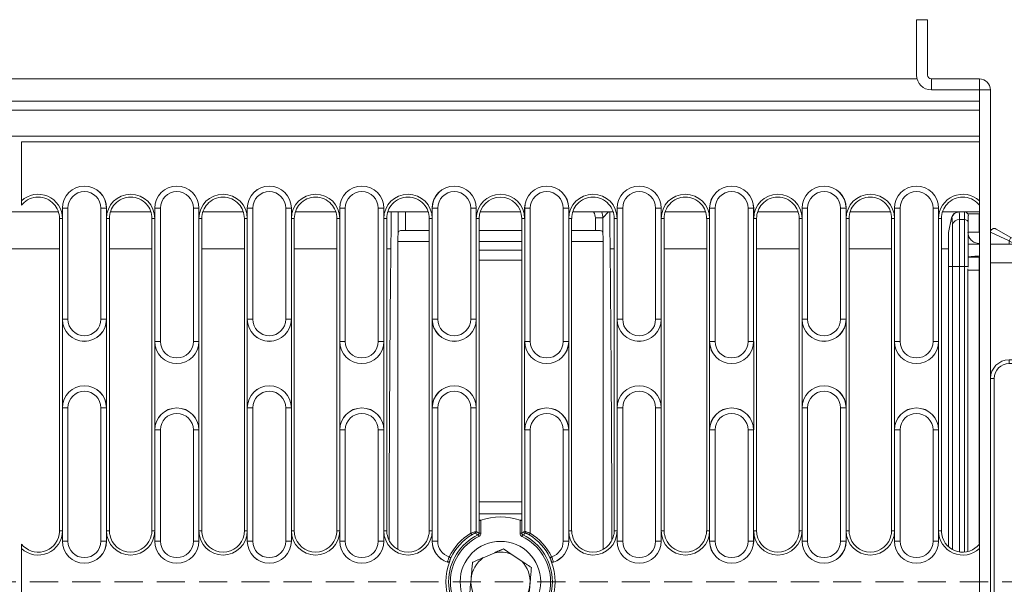
# Model space of a CAD drawing. Units: millimetres. Extents: x 9 to 583, y 5 to 409.
# Drawn here: x 236 to 280, y 184 to 209 of the extents above; entities that cross this region are included whole.
import ezdxf

# ---------------------------------------------------------------- set-up
doc = ezdxf.new("R2010")
doc.units = ezdxf.units.MM
doc.linetypes.add('HIDDEN', pattern=[1.905, 1.27, -0.635])

# ---------------------------------------------------------------- blocks, each defined once
blk = doc.blocks.new('ścianka prawo góra')
at = {"color": 7, "linetype": 'Continuous', "lineweight": 15}
for p, q in [((276.68, 209.476), (276.18, 209.476)), ((276.18, 209.476), (276.18, 206.976)), ((276.68, 209.476), (276.68, 206.976)), ((276.847, 206.809), (276.847, 206.309)), ((279.013, 206.809), (276.847, 206.809)), ((279.013, 206.309), (279.013, 206.809)), ((279.013, 206.309), (276.847, 206.309)), ((279.013, 161.976), (279.013, 206.309)), ((279.013, 206.309), (279.513, 206.309)), ((279.513, 161.976), (279.513, 206.309)), ((280.347, 199.511), (279.513, 199.896)), ((279.763, 200.04), (280.43, 199.655)), ((279.513, 199.351), (282.199, 199.351)), ((280.347, 199.511), (280.43, 199.655)), ((280.623, 199.351), (280.347, 199.511)), ((280.347, 199.511), (280.347, 199.351)), ((280.43, 199.655), (280.957, 199.351)), ((282.199, 199.351), (284.41, 199.351)), ((284.311, 199.351), (284.41, 199.351)), ((283.589, 198.934), (282.54, 198.934)), ((281.745, 198.518), (279.513, 198.518)), ((282.301, 198.518), (281.745, 198.518)), ((281.745, 169.768), (281.745, 198.518)), ((282.301, 198.518), (282.301, 169.768)), ((283.478, 198.518), (283.478, 169.768)), ((283.882, 198.518), (283.478, 198.518)), ((283.882, 198.518), (283.882, 169.768)), ((284.41, 198.518), (283.882, 198.518)), ((280.347, 194.143), (280.854, 194.143)), ((280.347, 194.143), (280.347, 193.976)), ((281.131, 193.976), (280.347, 193.976)), ((281.131, 193.976), (281.131, 174.309)), ((283.248, 174.601), (283.248, 193.684)), ((283.248, 193.684), (283.478, 193.684)), ((279.513, 193.309), (279.68, 193.309)), ((279.68, 193.309), (279.68, 174.976)), ((279.513, 174.976), (279.68, 174.976)), ((283.248, 174.601), (283.478, 174.601)), ((280.347, 174.309), (281.131, 174.309)), ((280.347, 174.143), (280.347, 174.309)), ((280.854, 174.143), (280.347, 174.143)), ((279.513, 169.768), (281.745, 169.768)), ((282.301, 169.768), (281.745, 169.768)), ((283.882, 169.768), (283.478, 169.768)), ((283.882, 169.768), (284.41, 169.768)), ((282.54, 169.351), (283.589, 169.351)), ((282.199, 168.934), (279.513, 168.934)), ((279.513, 168.39), (280.347, 168.775)), ((280.43, 168.63), (279.763, 168.245)), ((280.347, 168.775), (280.623, 168.934)), ((280.347, 168.934), (280.347, 168.775)), ((280.43, 168.63), (280.347, 168.775)), ((280.957, 168.934), (280.43, 168.63)), ((284.41, 168.934), (282.199, 168.934)), ((284.41, 168.934), (284.311, 168.934)), ((276.847, 161.976), (276.847, 161.476)), ((276.847, 161.976), (279.013, 161.976)), ((279.013, 161.976), (279.513, 161.976)), ((279.013, 161.976), (279.013, 161.476)), ((276.18, 161.309), (276.18, 158.809)), ((276.68, 161.309), (276.68, 158.809)), ((276.847, 161.476), (279.013, 161.476)), ((276.18, 158.809), (276.68, 158.809))]:
    blk.add_line(p, q, dxfattribs=at)
at = {"color": 7, "linetype": 'Continuous', "lineweight": 15, "flags": 128}
for points in [[(284.311, 199.351), (284.227, 199.335), (284.147, 199.288), (284.073, 199.211), (284.008, 199.107), (283.954, 198.981), (283.914, 198.837), (283.89, 198.68), (283.882, 198.518)], [(283.882, 169.768), (283.89, 169.605), (283.914, 169.449), (283.954, 169.305), (284.008, 169.179), (284.073, 169.075), (284.147, 168.998), (284.227, 168.95), (284.311, 168.934)]]:
    blk.add_lwpolyline(points, dxfattribs=at)
at = {"color": 7, "linetype": 'Continuous', "lineweight": 15}
for centre, radius, start, end in [((276.847, 206.976), 0.667, 180, 270), ((276.847, 206.976), 0.167, 180, 270), ((279.013, 206.309), 0.5, 360, 90), ((279.68, 199.896), 0.167, 60, 180), ((282.157, 198.969), 0.385, 354.8889, 83.7565), ((284.311, 198.518), 0.833, 90, 180), ((280.347, 193.309), 0.833, 90, 180), ((280.347, 193.309), 0.667, 90, 180), ((280.347, 174.976), 0.833, 180, 270), ((280.347, 174.976), 0.667, 180, 270), ((284.311, 169.768), 0.833, 180, 270), ((282.157, 169.317), 0.385, 276.2435, 5.1111), ((279.68, 168.39), 0.167, 180, 300), ((276.847, 161.309), 0.667, 90, 180), ((279.013, 161.976), 0.5, 270, 360), ((276.847, 161.309), 0.167, 90, 180)]:
    blk.add_arc(centre, radius, start, end, dxfattribs=at)
for centre, major_axis, ratio, start_param, end_param in [((282.199, 198.518), (0, 0.833), 0.545008, 0, 1.570796), ((282.54, 198.518), (0, 0.417), 0.574977, 0, 1.570796), ((286.794, 193.684), (0, 6.167), 0.574977, 1.208765, 1.570796), ((280.854, 193.976), (0.277, 0), 0.600861, 0, 1.570796), ((286.794, 174.601), (0, 6.167), 0.574977, 1.570796, 1.932828), ((280.854, 174.309), (0.277, 0), 0.600861, 4.712389, 6.283185), ((282.199, 169.768), (0, 0.833), 0.545008, 1.570796, 3.141593), ((282.54, 169.768), (0, 0.417), 0.574977, 1.570796, 3.141593)]:
    blk.add_ellipse(centre, major_axis=major_axis, ratio=ratio, start_param=start_param, end_param=end_param, dxfattribs=at)
blk = doc.blocks.new('kanał góra')
at = {"color": 7, "linetype": 'Continuous', "lineweight": 15}
for p, q in [((276.201, 206.809), (71.992, 206.809)), ((279.013, 205.809), (195.68, 205.809)), ((279.013, 205.393), (195.68, 205.393)), ((279.013, 204.226), (279.013, 205.393)), ((195.68, 204.226), (279.013, 204.226)), ((235.847, 201.308), (235.847, 203.976)), ((235.847, 203.976), (279.013, 203.976)), ((234.85, 200.809), (237.509, 200.809)), ((237.686, 200.518), (237.686, 200.982)), ((237.688, 200.982), (237.686, 200.982)), ((237.688, 195.97), (237.688, 200.982)), ((237.937, 200.982), (237.688, 200.982)), ((237.937, 200.982), (237.937, 195.97)), ((239.423, 195.97), (239.423, 200.982)), ((239.423, 200.982), (239.672, 200.982)), ((239.672, 200.982), (239.672, 195.97)), ((239.672, 200.982), (239.674, 200.982)), ((239.674, 200.982), (239.674, 200.518)), ((239.85, 200.809), (241.676, 200.809)), ((241.855, 200.982), (241.853, 200.982)), ((241.853, 200.518), (241.853, 200.982)), ((241.855, 194.97), (241.855, 200.982)), ((242.104, 200.982), (241.855, 200.982)), ((242.104, 200.982), (242.104, 194.97)), ((243.589, 200.982), (243.838, 200.982)), ((243.589, 194.97), (243.589, 200.982)), ((243.838, 200.982), (243.838, 194.97)), ((243.838, 200.982), (243.84, 200.982)), ((243.84, 200.982), (243.84, 200.518)), ((244.017, 200.809), (245.843, 200.809)), ((246.02, 200.518), (246.02, 200.982)), ((246.021, 200.982), (246.02, 200.982)), ((246.27, 200.982), (246.021, 200.982)), ((246.021, 195.97), (246.021, 200.982)), ((246.27, 200.982), (246.27, 195.97)), ((247.756, 200.982), (248.005, 200.982)), ((247.756, 195.97), (247.756, 200.982)), ((248.005, 200.982), (248.005, 195.97)), ((248.005, 200.982), (248.007, 200.982)), ((248.007, 200.982), (248.007, 200.518)), ((248.184, 200.809), (250.009, 200.809)), ((250.188, 200.982), (250.186, 200.982)), ((250.186, 200.518), (250.186, 200.982)), ((250.188, 194.97), (250.188, 200.982)), ((250.437, 200.982), (250.188, 200.982)), ((250.437, 200.982), (250.437, 194.97)), ((251.923, 194.97), (251.923, 200.982)), ((251.923, 200.982), (252.172, 200.982)), ((252.172, 200.982), (252.172, 194.97)), ((252.172, 200.982), (252.174, 200.982)), ((252.174, 200.982), (252.174, 200.518)), ((252.35, 200.809), (254.176, 200.809)), ((252.82, 199.873), (252.82, 200.809)), ((253.152, 200.809), (253.152, 199.976)), ((254.353, 200.518), (254.353, 200.982)), ((254.355, 200.982), (254.353, 200.982)), ((254.355, 195.97), (254.355, 200.982)), ((254.604, 200.982), (254.355, 200.982)), ((254.604, 200.982), (254.604, 195.97)), ((256.089, 195.97), (256.089, 200.982)), ((256.089, 200.982), (256.338, 200.982)), ((256.338, 200.982), (256.338, 195.97)), ((256.338, 200.982), (256.34, 200.982)), ((256.34, 200.982), (256.34, 200.518)), ((256.517, 200.809), (258.343, 200.809)), ((258.52, 200.518), (258.52, 200.982)), ((258.521, 200.982), (258.52, 200.982)), ((258.77, 200.982), (258.521, 200.982)), ((258.521, 194.97), (258.521, 200.982)), ((258.77, 200.982), (258.77, 194.97)), ((260.256, 200.982), (260.505, 200.982)), ((260.256, 194.97), (260.256, 200.982)), ((260.505, 200.982), (260.505, 194.97)), ((260.505, 200.982), (260.507, 200.982)), ((260.507, 200.982), (260.507, 200.518)), ((260.684, 200.809), (262.509, 200.809)), ((262.304, 200.809), (262.04, 200.539)), ((262.688, 200.982), (262.686, 200.982)), ((262.686, 200.518), (262.686, 200.982)), ((262.937, 200.982), (262.688, 200.982)), ((262.688, 195.97), (262.688, 200.982)), ((262.937, 200.982), (262.937, 195.97)), ((264.423, 195.97), (264.423, 200.982)), ((264.423, 200.982), (264.672, 200.982)), ((264.672, 200.982), (264.672, 195.97)), ((264.672, 200.982), (264.674, 200.982)), ((264.674, 200.982), (264.674, 200.518)), ((264.85, 200.809), (266.676, 200.809)), ((266.855, 200.982), (266.853, 200.982)), ((266.853, 200.518), (266.853, 200.982)), ((266.855, 194.97), (266.855, 200.982)), ((267.104, 200.982), (266.855, 200.982)), ((267.104, 200.982), (267.104, 194.97)), ((268.589, 200.982), (268.838, 200.982)), ((268.589, 194.97), (268.589, 200.982)), ((268.838, 200.982), (268.838, 194.97)), ((268.838, 200.982), (268.84, 200.982)), ((268.84, 200.982), (268.84, 200.518)), ((269.017, 200.809), (270.843, 200.809)), ((271.021, 200.982), (271.02, 200.982)), ((271.02, 200.518), (271.02, 200.982)), ((271.021, 195.97), (271.021, 200.982)), ((271.27, 200.982), (271.021, 200.982)), ((271.27, 200.982), (271.27, 195.97)), ((272.756, 195.97), (272.756, 200.982)), ((272.756, 200.982), (273.005, 200.982)), ((273.005, 200.982), (273.005, 195.97)), ((273.005, 200.982), (273.007, 200.982)), ((273.007, 200.982), (273.007, 200.518)), ((273.184, 200.809), (275.009, 200.809)), ((275.188, 200.982), (275.186, 200.982)), ((275.186, 200.518), (275.186, 200.982)), ((275.188, 194.97), (275.188, 200.982)), ((275.437, 200.982), (275.188, 200.982)), ((275.437, 200.982), (275.437, 194.97)), ((276.923, 194.97), (276.923, 200.982)), ((276.923, 200.982), (277.172, 200.982)), ((277.172, 200.982), (277.172, 194.97)), ((277.172, 200.982), (277.174, 200.982)), ((277.174, 200.982), (277.174, 200.518)), ((277.35, 200.809), (279.013, 200.809)), ((278.347, 200.462), (278.347, 200.809)), ((278.497, 200.726), (278.997, 200.726)), ((278.497, 200.715), (278.497, 200.726)), ((278.513, 200.643), (278.513, 200.33)), ((278.997, 199.901), (278.997, 200.726)), ((237.555, 186.434), (237.555, 200.518)), ((237.686, 200.518), (237.555, 200.518)), ((239.674, 200.518), (239.805, 200.518)), ((239.805, 200.518), (239.805, 186.434)), ((241.722, 186.434), (241.722, 200.518)), ((241.853, 200.518), (241.722, 200.518)), ((243.84, 200.518), (243.972, 200.518)), ((243.972, 200.518), (243.972, 186.434)), ((245.888, 186.434), (245.888, 200.518)), ((246.02, 200.518), (245.888, 200.518)), ((248.007, 200.518), (248.138, 200.518)), ((248.138, 200.518), (248.138, 186.434)), ((250.055, 186.434), (250.055, 200.518)), ((250.186, 200.518), (250.055, 200.518)), ((252.174, 200.518), (252.305, 200.518)), ((252.305, 200.518), (252.305, 186.434)), ((254.222, 186.434), (254.222, 200.518)), ((254.353, 200.518), (254.222, 200.518)), ((256.34, 200.518), (256.472, 200.518)), ((256.472, 200.518), (256.472, 186.902)), ((258.52, 200.518), (258.388, 200.518)), ((258.388, 186.902), (258.388, 200.518)), ((260.507, 200.518), (260.638, 200.518)), ((260.638, 200.518), (260.638, 186.434)), ((262.04, 200.539), (261.708, 200.539)), ((261.708, 199.976), (261.708, 200.539)), ((262.04, 200.539), (262.04, 199.873)), ((262.555, 186.434), (262.555, 200.518)), ((262.686, 200.518), (262.555, 200.518)), ((264.674, 200.518), (264.805, 200.518)), ((264.805, 200.518), (264.805, 186.434)), ((266.722, 186.434), (266.722, 200.518)), ((266.853, 200.518), (266.722, 200.518)), ((268.84, 200.518), (268.972, 200.518)), ((268.972, 200.518), (268.972, 186.434)), ((270.888, 186.434), (270.888, 200.518)), ((271.02, 200.518), (270.888, 200.518)), ((273.007, 200.518), (273.138, 200.518)), ((273.138, 200.518), (273.138, 186.434)), ((275.055, 186.434), (275.055, 200.518)), ((275.186, 200.518), (275.055, 200.518)), ((277.174, 200.518), (277.305, 200.518)), ((277.305, 200.518), (277.305, 186.434)), ((277.754, 200.54), (277.626, 199.884)), ((277.794, 198.351), (277.794, 200.249)), ((278.121, 200.462), (278.121, 198.351)), ((278.347, 200.462), (278.121, 200.462)), ((278.347, 198.351), (278.347, 200.462)), ((278.513, 200.33), (278.513, 198.351)), ((253.152, 199.976), (254.222, 199.976)), ((256.472, 199.976), (258.388, 199.976)), ((260.638, 199.976), (261.708, 199.976)), ((277.626, 198.351), (277.626, 199.884)), ((252.803, 185.594), (252.803, 199.476)), ((254.222, 199.476), (252.803, 199.476)), ((258.388, 199.476), (256.472, 199.476)), ((262.057, 199.476), (260.638, 199.476)), ((262.057, 199.476), (262.057, 185.594)), ((278.513, 199.351), (279.013, 199.351)), ((237.555, 199.143), (234.805, 199.143)), ((241.722, 199.143), (239.805, 199.143)), ((245.888, 199.143), (243.972, 199.143)), ((250.055, 199.143), (248.138, 199.143)), ((252.49, 199.143), (252.305, 199.143)), ((258.388, 199.081), (256.472, 199.081)), ((262.555, 199.143), (262.37, 199.143)), ((266.722, 199.143), (264.805, 199.143)), ((270.888, 199.143), (268.972, 199.143)), ((275.055, 199.143), (273.138, 199.143)), ((277.626, 199.143), (277.305, 199.143)), ((256.472, 198.634), (258.388, 198.634)), ((277.626, 185.719), (277.626, 198.351)), ((277.794, 198.351), (277.626, 198.351)), ((278.121, 198.351), (277.794, 198.351)), ((277.794, 185.599), (277.794, 198.351)), ((278.347, 198.351), (278.121, 198.351)), ((278.121, 198.351), (278.121, 185.487)), ((278.513, 198.351), (278.347, 198.351)), ((278.347, 185.48), (278.347, 198.351)), ((278.513, 198.351), (278.513, 198.319)), ((278.997, 198.192), (278.997, 198.767)), ((278.497, 198.192), (278.497, 198.247)), ((278.997, 198.192), (278.497, 198.192)), ((278.497, 198.192), (278.497, 185.505)), ((278.997, 198.192), (278.997, 185.862)), ((237.686, 191.982), (237.686, 195.97)), ((237.688, 195.97), (237.686, 195.97)), ((237.688, 195.97), (237.937, 195.97)), ((239.672, 195.97), (239.423, 195.97)), ((239.672, 195.97), (239.674, 195.97)), ((239.674, 195.97), (239.674, 191.982)), ((246.02, 191.982), (246.02, 195.97)), ((246.021, 195.97), (246.02, 195.97)), ((246.021, 195.97), (246.27, 195.97)), ((248.005, 195.97), (247.756, 195.97)), ((248.005, 195.97), (248.007, 195.97)), ((248.007, 195.97), (248.007, 191.982)), ((254.353, 191.982), (254.353, 195.97)), ((254.355, 195.97), (254.353, 195.97)), ((254.355, 195.97), (254.604, 195.97)), ((256.338, 195.97), (256.089, 195.97)), ((256.338, 195.97), (256.34, 195.97)), ((256.34, 195.97), (256.34, 191.982)), ((262.686, 191.982), (262.686, 195.97)), ((262.688, 195.97), (262.686, 195.97)), ((262.688, 195.97), (262.937, 195.97)), ((264.672, 195.97), (264.423, 195.97)), ((264.672, 195.97), (264.674, 195.97)), ((264.674, 195.97), (264.674, 191.982)), ((271.02, 191.982), (271.02, 195.97)), ((271.021, 195.97), (271.02, 195.97)), ((271.021, 195.97), (271.27, 195.97)), ((273.005, 195.97), (272.756, 195.97)), ((273.005, 195.97), (273.007, 195.97)), ((273.007, 195.97), (273.007, 191.982)), ((241.853, 190.982), (241.853, 194.97)), ((241.855, 194.97), (241.853, 194.97)), ((241.855, 194.97), (242.104, 194.97)), ((243.838, 194.97), (243.589, 194.97)), ((243.838, 194.97), (243.84, 194.97)), ((243.84, 194.97), (243.84, 190.982)), ((250.186, 190.982), (250.186, 194.97)), ((250.188, 194.97), (250.186, 194.97)), ((250.188, 194.97), (250.437, 194.97)), ((252.172, 194.97), (251.923, 194.97)), ((252.172, 194.97), (252.174, 194.97)), ((252.174, 194.97), (252.174, 190.982)), ((258.521, 194.97), (258.52, 194.97)), ((258.52, 190.982), (258.52, 194.97)), ((258.521, 194.97), (258.77, 194.97)), ((260.505, 194.97), (260.256, 194.97)), ((260.505, 194.97), (260.507, 194.97)), ((260.507, 194.97), (260.507, 190.982)), ((266.853, 190.982), (266.853, 194.97)), ((266.855, 194.97), (266.853, 194.97)), ((266.855, 194.97), (267.104, 194.97)), ((268.838, 194.97), (268.589, 194.97)), ((268.838, 194.97), (268.84, 194.97)), ((268.84, 194.97), (268.84, 190.982)), ((275.186, 190.982), (275.186, 194.97)), ((275.188, 194.97), (275.186, 194.97)), ((275.188, 194.97), (275.437, 194.97)), ((277.172, 194.97), (276.923, 194.97)), ((277.172, 194.97), (277.174, 194.97)), ((277.174, 194.97), (277.174, 190.982)), ((237.688, 191.982), (237.686, 191.982)), ((237.937, 191.982), (237.688, 191.982)), ((237.688, 185.97), (237.688, 191.982)), ((237.937, 191.982), (237.937, 185.97)), ((239.423, 191.982), (239.672, 191.982)), ((239.423, 185.97), (239.423, 191.982)), ((239.672, 191.982), (239.672, 185.97)), ((239.672, 191.982), (239.674, 191.982)), ((246.021, 191.982), (246.02, 191.982)), ((246.27, 191.982), (246.021, 191.982)), ((246.021, 185.97), (246.021, 191.982)), ((246.27, 191.982), (246.27, 185.97)), ((247.756, 191.982), (248.005, 191.982)), ((247.756, 185.97), (247.756, 191.982)), ((248.005, 191.982), (248.005, 185.97)), ((248.005, 191.982), (248.007, 191.982)), ((254.355, 191.982), (254.353, 191.982)), ((254.604, 191.982), (254.355, 191.982)), ((254.355, 185.97), (254.355, 191.982)), ((254.604, 191.982), (254.604, 185.97)), ((256.089, 191.982), (256.338, 191.982)), ((256.089, 186.327), (256.089, 191.982)), ((256.338, 191.982), (256.338, 186.406)), ((256.338, 191.982), (256.34, 191.982)), ((262.688, 191.982), (262.686, 191.982)), ((262.937, 191.982), (262.688, 191.982)), ((262.688, 185.97), (262.688, 191.982)), ((262.937, 191.982), (262.937, 185.97)), ((264.423, 191.982), (264.672, 191.982)), ((264.423, 185.97), (264.423, 191.982)), ((264.672, 191.982), (264.672, 185.97)), ((264.672, 191.982), (264.674, 191.982)), ((271.021, 191.982), (271.02, 191.982)), ((271.27, 191.982), (271.021, 191.982)), ((271.021, 185.97), (271.021, 191.982)), ((271.27, 191.982), (271.27, 185.97)), ((272.756, 191.982), (273.005, 191.982)), ((272.756, 185.97), (272.756, 191.982)), ((273.005, 191.982), (273.005, 185.97)), ((273.005, 191.982), (273.007, 191.982)), ((241.855, 190.982), (241.853, 190.982)), ((242.104, 190.982), (241.855, 190.982)), ((241.855, 185.97), (241.855, 190.982)), ((242.104, 190.982), (242.104, 185.97)), ((243.589, 190.982), (243.838, 190.982)), ((243.589, 185.97), (243.589, 190.982)), ((243.838, 190.982), (243.838, 185.97)), ((243.838, 190.982), (243.84, 190.982)), ((250.188, 190.982), (250.186, 190.982)), ((250.437, 190.982), (250.188, 190.982)), ((250.188, 185.97), (250.188, 190.982)), ((250.437, 190.982), (250.437, 185.97)), ((251.923, 185.97), (251.923, 190.982)), ((251.923, 190.982), (252.172, 190.982)), ((252.172, 190.982), (252.172, 185.97)), ((252.172, 190.982), (252.174, 190.982)), ((258.521, 190.982), (258.52, 190.982)), ((258.77, 190.982), (258.521, 190.982)), ((258.521, 186.406), (258.521, 190.982)), ((258.77, 190.982), (258.77, 186.327)), ((260.256, 190.982), (260.505, 190.982)), ((260.256, 185.97), (260.256, 190.982)), ((260.505, 190.982), (260.505, 185.97)), ((260.505, 190.982), (260.507, 190.982)), ((266.855, 190.982), (266.853, 190.982)), ((267.104, 190.982), (266.855, 190.982)), ((266.855, 185.97), (266.855, 190.982)), ((267.104, 190.982), (267.104, 185.97)), ((268.589, 190.982), (268.838, 190.982)), ((268.589, 185.97), (268.589, 190.982)), ((268.838, 190.982), (268.838, 185.97)), ((268.838, 190.982), (268.84, 190.982)), ((275.188, 190.982), (275.186, 190.982)), ((275.437, 190.982), (275.188, 190.982)), ((275.188, 185.97), (275.188, 190.982)), ((275.437, 190.982), (275.437, 185.97)), ((276.923, 185.97), (276.923, 190.982)), ((276.923, 190.982), (277.172, 190.982)), ((277.172, 190.982), (277.172, 185.97)), ((277.172, 190.982), (277.174, 190.982)), ((258.388, 187.75), (256.472, 187.75)), ((256.465, 186.327), (256.465, 186.903)), ((256.472, 187.204), (258.388, 187.204)), ((256.548, 186.923), (256.548, 186.327)), ((258.312, 186.327), (258.312, 186.923)), ((258.395, 186.903), (258.395, 186.327)), ((237.686, 186.434), (237.555, 186.434)), ((237.686, 185.97), (237.686, 186.434)), ((239.674, 186.434), (239.805, 186.434)), ((239.674, 186.434), (239.674, 185.97)), ((241.853, 186.434), (241.722, 186.434)), ((241.853, 185.97), (241.853, 186.434)), ((243.84, 186.434), (243.972, 186.434)), ((243.84, 186.434), (243.84, 185.97)), ((246.02, 186.434), (245.888, 186.434)), ((246.02, 185.97), (246.02, 186.434)), ((248.007, 186.434), (248.138, 186.434)), ((248.007, 186.434), (248.007, 185.97)), ((250.186, 186.434), (250.055, 186.434)), ((250.186, 185.97), (250.186, 186.434)), ((252.174, 186.434), (252.305, 186.434)), ((252.174, 186.434), (252.174, 185.97)), ((254.353, 186.434), (254.222, 186.434)), ((254.353, 185.97), (254.353, 186.434)), ((260.507, 186.434), (260.638, 186.434)), ((260.507, 186.434), (260.507, 185.97)), ((262.686, 186.434), (262.555, 186.434)), ((262.686, 185.97), (262.686, 186.434)), ((264.674, 186.434), (264.805, 186.434)), ((264.674, 186.434), (264.674, 185.97)), ((266.853, 186.434), (266.722, 186.434)), ((266.853, 185.97), (266.853, 186.434)), ((268.84, 186.434), (268.972, 186.434)), ((268.84, 186.434), (268.84, 185.97)), ((271.02, 186.434), (270.888, 186.434)), ((271.02, 185.97), (271.02, 186.434)), ((273.007, 186.434), (273.138, 186.434)), ((273.007, 186.434), (273.007, 185.97)), ((275.186, 186.434), (275.055, 186.434)), ((275.186, 185.97), (275.186, 186.434)), ((277.174, 186.434), (277.305, 186.434)), ((277.174, 186.434), (277.174, 185.97)), ((237.688, 185.97), (237.686, 185.97)), ((237.688, 185.97), (237.937, 185.97)), ((239.672, 185.97), (239.423, 185.97)), ((239.672, 185.97), (239.674, 185.97)), ((241.855, 185.97), (241.853, 185.97)), ((241.855, 185.97), (242.104, 185.97)), ((243.838, 185.97), (243.589, 185.97)), ((243.838, 185.97), (243.84, 185.97)), ((246.021, 185.97), (246.02, 185.97)), ((246.021, 185.97), (246.27, 185.97)), ((248.005, 185.97), (247.756, 185.97)), ((248.005, 185.97), (248.007, 185.97)), ((250.188, 185.97), (250.186, 185.97)), ((250.188, 185.97), (250.437, 185.97)), ((252.172, 185.97), (251.923, 185.97)), ((252.172, 185.97), (252.174, 185.97)), ((254.355, 185.97), (254.353, 185.97)), ((254.355, 185.97), (254.604, 185.97)), ((256.133, 186.256), (256.089, 186.327)), ((256.418, 186.253), (256.454, 186.178)), ((256.465, 186.327), (256.548, 186.327)), ((258.395, 186.327), (258.312, 186.327)), ((258.442, 186.253), (258.406, 186.178)), ((258.77, 186.327), (258.727, 186.256)), ((260.505, 185.97), (260.256, 185.97)), ((260.505, 185.97), (260.507, 185.97)), ((262.688, 185.97), (262.686, 185.97)), ((262.688, 185.97), (262.937, 185.97)), ((264.672, 185.97), (264.423, 185.97)), ((264.672, 185.97), (264.674, 185.97)), ((266.855, 185.97), (266.853, 185.97)), ((266.855, 185.97), (267.104, 185.97)), ((268.838, 185.97), (268.589, 185.97)), ((268.838, 185.97), (268.84, 185.97)), ((271.021, 185.97), (271.02, 185.97)), ((271.021, 185.97), (271.27, 185.97)), ((273.005, 185.97), (272.756, 185.97)), ((273.005, 185.97), (273.007, 185.97)), ((275.188, 185.97), (275.186, 185.97)), ((275.188, 185.97), (275.437, 185.97)), ((277.172, 185.97), (276.923, 185.97)), ((277.172, 185.97), (277.174, 185.97)), ((235.847, 182.642), (235.847, 185.644)), ((255.199, 185.225), (255.124, 185.261)), ((257.169, 185.45), (256.653, 185.226)), ((257.917, 185.384), (258.385, 185.073)), ((259.736, 185.261), (259.661, 185.225))]:
    blk.add_line(p, q, dxfattribs=at)
blk.add_circle((257.43, 184.143), 1.817, dxfattribs=at)
for centre, radius, start, end in [((238.68, 200.982), 0.994, 0, 180), ((238.68, 200.982), 0.992, 0, 180), ((242.847, 200.982), 0.994, 0, 180), ((242.847, 200.982), 0.992, 0, 180), ((247.013, 200.982), 0.994, 0, 180), ((247.013, 200.982), 0.992, 0, 180), ((251.18, 200.982), 0.994, 0, 180), ((251.18, 200.982), 0.992, 0, 180), ((255.347, 200.982), 0.994, 0, 180), ((255.347, 200.982), 0.992, 0, 180), ((259.513, 200.982), 0.994, 0, 180), ((259.513, 200.982), 0.992, 0, 180), ((263.68, 200.982), 0.994, 0, 180), ((263.68, 200.982), 0.992, 0, 180), ((267.847, 200.982), 0.994, 0, 180), ((267.847, 200.982), 0.992, 0, 180), ((272.013, 200.982), 0.994, 0, 180), ((272.013, 200.982), 0.992, 0, 180), ((276.18, 200.982), 0.994, 0, 180), ((276.18, 200.982), 0.992, 0, 180), ((236.597, 200.518), 1.09, 0, 133.4994), ((236.597, 200.518), 0.958, 42.3277, 137.6723), ((238.68, 200.982), 0.743, 0, 180), ((240.763, 200.518), 1.09, 0, 180), ((240.763, 200.518), 0.958, 42.3277, 137.6723), ((242.847, 200.982), 0.743, 0, 180), ((244.93, 200.518), 1.09, 0, 180), ((244.93, 200.518), 0.958, 42.3277, 137.6723), ((247.013, 200.982), 0.743, 0, 180), ((249.097, 200.518), 1.09, 0, 180), ((249.097, 200.518), 0.958, 42.3277, 137.6723), ((251.18, 200.982), 0.743, 0, 180), ((253.263, 200.518), 1.09, 0, 180), ((253.263, 200.518), 0.958, 42.3277, 137.6723), ((255.347, 200.982), 0.743, 0, 180), ((257.43, 200.518), 1.09, 0, 180), ((257.43, 200.518), 0.958, 0, 180), ((259.513, 200.982), 0.743, 0, 180), ((261.597, 200.518), 1.09, 0, 180), ((261.597, 200.518), 0.958, 42.3277, 137.6723), ((263.68, 200.982), 0.743, 0, 180), ((265.763, 200.518), 1.09, 0, 180), ((265.763, 200.518), 0.958, 42.3277, 137.6723), ((267.847, 200.982), 0.743, 0, 180), ((269.93, 200.518), 1.09, 0, 180), ((269.93, 200.518), 0.958, 42.3277, 137.6723), ((272.013, 200.982), 0.743, 0, 180), ((274.097, 200.518), 1.09, 0, 180), ((274.097, 200.518), 0.958, 42.3277, 137.6723), ((276.18, 200.982), 0.743, 0, 180), ((278.263, 200.518), 1.09, 46.5006, 180), ((278.263, 200.518), 0.958, 42.3277, 137.6723), ((236.597, 200.518), 0.958, 137.6723, 141.5), ((236.597, 200.518), 0.958, 0, 42.3277), ((240.763, 200.518), 0.958, 137.6723, 180), ((240.763, 200.518), 0.958, 0, 42.3277), ((244.93, 200.518), 0.958, 137.6723, 180), ((244.93, 200.518), 0.958, 0, 42.3277), ((249.097, 200.518), 0.958, 137.6723, 180), ((249.097, 200.518), 0.958, 0, 42.3277), ((253.263, 200.518), 0.958, 137.6723, 180), ((253.263, 200.518), 0.958, 0, 42.3277), ((261.597, 200.518), 0.958, 137.6723, 180), ((261.597, 200.518), 0.958, 0, 42.3277), ((265.763, 200.518), 0.958, 137.6723, 180), ((265.763, 200.518), 0.958, 0, 42.3277), ((269.93, 200.518), 0.958, 137.6723, 180), ((269.93, 200.518), 0.958, 0, 42.3277), ((274.097, 200.518), 0.958, 137.6723, 180), ((274.097, 200.518), 0.958, 0, 42.3277), ((278.263, 200.518), 0.958, 137.6723, 180), ((278.263, 200.518), 0.958, 38.5, 42.3277), ((278.081, 200.476), 0.333, 90, 169), ((278.098, 200.477), 0.333, 90.0313, 169.4831), ((278.347, 200.643), 0.167, 0, 90), ((278.098, 200.14), 0.323, 85.8623, 160.3946), ((278.362, 200.311), 0.152, 7.4072, 95.8579), ((238.68, 195.97), 0.994, 180, 0), ((238.68, 195.97), 0.992, 180, 0), ((238.68, 195.97), 0.743, 180, 0), ((247.013, 195.97), 0.994, 180, 0), ((247.013, 195.97), 0.992, 180, 0), ((247.013, 195.97), 0.743, 180, 0), ((255.347, 195.97), 0.994, 180, 0), ((255.347, 195.97), 0.992, 180, 0), ((255.347, 195.97), 0.743, 180, 0), ((263.68, 195.97), 0.994, 180, 0), ((263.68, 195.97), 0.992, 180, 0), ((263.68, 195.97), 0.743, 180, 0), ((272.013, 195.97), 0.994, 180, 0), ((272.013, 195.97), 0.992, 180, 0), ((272.013, 195.97), 0.743, 180, 0), ((242.847, 194.97), 0.994, 180, 0), ((242.847, 194.97), 0.992, 180, 0), ((242.847, 194.97), 0.743, 180, 0), ((251.18, 194.97), 0.994, 180, 0), ((251.18, 194.97), 0.992, 180, 0), ((251.18, 194.97), 0.743, 180, 0), ((259.513, 194.97), 0.994, 180, 0), ((259.513, 194.97), 0.992, 180, 0), ((259.513, 194.97), 0.743, 180, 0), ((267.847, 194.97), 0.994, 180, 0), ((267.847, 194.97), 0.992, 180, 0), ((267.847, 194.97), 0.743, 180, 0), ((276.18, 194.97), 0.994, 180, 0), ((276.18, 194.97), 0.992, 180, 0), ((276.18, 194.97), 0.743, 180, 0), ((238.68, 191.982), 0.994, 0, 180), ((238.68, 191.982), 0.992, 0, 180), ((238.68, 191.982), 0.743, 0, 180), ((247.013, 191.982), 0.994, 0, 180), ((247.013, 191.982), 0.992, 0, 180), ((247.013, 191.982), 0.743, 0, 180), ((255.347, 191.982), 0.994, 0, 180), ((255.347, 191.982), 0.992, 0, 180), ((255.347, 191.982), 0.743, 0, 180), ((263.68, 191.982), 0.994, 0, 180), ((263.68, 191.982), 0.992, 0, 180), ((263.68, 191.982), 0.743, 0, 180), ((272.013, 191.982), 0.994, 0, 180), ((272.013, 191.982), 0.992, 0, 180), ((272.013, 191.982), 0.743, 0, 180), ((242.847, 190.982), 0.994, 0, 180), ((242.847, 190.982), 0.992, 0, 180), ((242.847, 190.982), 0.743, 0, 180), ((251.18, 190.982), 0.994, 0, 180), ((251.18, 190.982), 0.992, 0, 180), ((251.18, 190.982), 0.743, 0, 180), ((259.513, 190.982), 0.994, 0, 180), ((259.513, 190.982), 0.992, 0, 180), ((259.513, 190.982), 0.743, 0, 180), ((267.847, 190.982), 0.994, 0, 180), ((267.847, 190.982), 0.992, 0, 180), ((267.847, 190.982), 0.743, 0, 180), ((276.18, 190.982), 0.994, 0, 180), ((276.18, 190.982), 0.992, 0, 180), ((276.18, 190.982), 0.743, 0, 180), ((257.43, 184.143), 2.917, 72.3988, 107.6012), ((236.597, 186.434), 1.09, 226.5006, 0), ((236.597, 186.434), 0.958, 349.9165, 0), ((240.763, 186.434), 1.09, 180, 0), ((240.763, 186.434), 0.958, 180, 190.0835), ((240.763, 186.434), 0.958, 349.9165, 0), ((244.93, 186.434), 1.09, 180, 0), ((244.93, 186.434), 0.958, 180, 190.0835), ((244.93, 186.434), 0.958, 349.9165, 0), ((249.097, 186.434), 1.09, 180, 0), ((249.097, 186.434), 0.958, 180, 190.0835), ((249.097, 186.434), 0.958, 349.9165, 0), ((253.263, 186.434), 1.09, 180, 0), ((253.263, 186.434), 0.958, 180, 190.0835), ((253.263, 186.434), 0.958, 349.9165, 0), ((256.255, 186.406), 0.0837, 297.7136, 359.7172), ((258.605, 186.406), 0.0837, 180.2828, 242.2864), ((261.597, 186.434), 1.09, 180, 0), ((261.597, 186.434), 0.958, 180, 190.0835), ((261.597, 186.434), 0.958, 349.9165, 0), ((265.763, 186.434), 1.09, 180, 0), ((265.763, 186.434), 0.958, 180, 190.0835), ((265.763, 186.434), 0.958, 349.9165, 0), ((269.93, 186.434), 1.09, 180, 0), ((269.93, 186.434), 0.958, 180, 190.0835), ((269.93, 186.434), 0.958, 349.9165, 0), ((274.097, 186.434), 1.09, 180, 0), ((274.097, 186.434), 0.958, 180, 190.0835), ((274.097, 186.434), 0.958, 349.9165, 0), ((278.263, 186.434), 1.09, 180, 313.4994), ((278.263, 186.434), 0.958, 180, 190.0835), ((236.597, 186.434), 0.958, 218.5, 349.9165), ((238.68, 185.97), 0.994, 180, 0), ((238.68, 185.97), 0.992, 180, 0), ((238.68, 185.97), 0.743, 180, 0), ((240.763, 186.434), 0.958, 190.0835, 349.9165), ((242.847, 185.97), 0.994, 180, 0), ((242.847, 185.97), 0.992, 180, 0), ((242.847, 185.97), 0.743, 180, 0), ((244.93, 186.434), 0.958, 190.0835, 349.9165), ((247.013, 185.97), 0.994, 180, 0), ((247.013, 185.97), 0.992, 180, 0), ((247.013, 185.97), 0.743, 180, 0), ((249.097, 186.434), 0.958, 190.0835, 349.9165), ((251.18, 185.97), 0.994, 180, 0), ((251.18, 185.97), 0.992, 180, 0), ((251.18, 185.97), 0.743, 180, 0), ((253.263, 186.434), 0.958, 190.0835, 349.9165), ((255.347, 185.97), 0.994, 180, 252.3135), ((255.347, 185.97), 0.992, 180, 252.2023), ((255.347, 185.97), 0.743, 180, 252.5661), ((257.43, 184.143), 2.34, 115.6278, 244.3722), ((257.43, 184.143), 2.563, 121.5383, 154.1255), ((257.43, 184.143), 2.257, 115.6278, 244.3722), ((257.43, 184.143), 2.48, 121.5383, 154.1255), ((257.43, 184.143), 2.257, 295.6278, 64.3722), ((257.43, 184.143), 2.34, 295.6278, 64.3722), ((257.43, 184.143), 2.48, 25.8745, 58.4617), ((257.43, 184.143), 2.563, 25.8745, 58.4617), ((259.513, 185.97), 0.743, 287.4339, 0), ((259.513, 185.97), 0.994, 287.6865, 0), ((259.513, 185.97), 0.992, 287.7977, 0), ((261.597, 186.434), 0.958, 190.0835, 349.9165), ((263.68, 185.97), 0.994, 180, 0), ((263.68, 185.97), 0.992, 180, 0), ((263.68, 185.97), 0.743, 180, 0), ((265.763, 186.434), 0.958, 190.0835, 349.9165), ((267.847, 185.97), 0.994, 180, 0), ((267.847, 185.97), 0.992, 180, 0), ((267.847, 185.97), 0.743, 180, 0), ((269.93, 186.434), 0.958, 190.0835, 349.9165), ((272.013, 185.97), 0.994, 180, 0), ((272.013, 185.97), 0.992, 180, 0), ((272.013, 185.97), 0.743, 180, 0), ((274.097, 186.434), 0.958, 190.0835, 349.9165), ((276.18, 185.97), 0.994, 180, 0), ((276.18, 185.97), 0.992, 180, 0), ((276.18, 185.97), 0.743, 180, 0), ((278.263, 186.434), 0.958, 190.0835, 321.5), ((257.43, 184.143), 1.333, 68.5938, 101.2746), ((257.43, 184.143), 2.465, 157.8773, 202.1227), ((255.068, 185.105), 0.0837, 252.6649, 337.375), ((257.43, 184.143), 1.333, 125.6365, 174.9342), ((257.43, 184.143), 1.333, 354.9342, 44.2319), ((257.43, 184.143), 2.465, 337.8773, 22.1227), ((259.792, 185.105), 0.0837, 202.625, 287.3351), ((257.43, 184.143), 1.333, 174.9342, 224.2319), ((257.43, 184.143), 1.333, 305.6365, 354.9342)]:
    blk.add_arc(centre, radius, start, end, dxfattribs=at)
for centre, major_axis, ratio, start_param, end_param in [((263.147, 184.143), (0, 122.73), 0.087489, 1.434576, 1.555684), ((261.206, 200.535), (0.352, 0.361), 0.99225, 5.489795, 6.059495), ((261.206, 200.535), (0.583, 0.597), 0.998416, 5.489795, 5.819926), ((251.713, 184.143), (0, 122.73), 0.087489, 4.727501, 4.84861), ((252.847, 199.476), (0, 0.5), 0.087489, 0.654248, 1.570796), ((262.013, 199.476), (0, 0.5), 0.087489, 4.712389, 5.628937)]:
    blk.add_ellipse(centre, major_axis=major_axis, ratio=ratio, start_param=start_param, end_param=end_param, dxfattribs=at)
for points, knots in [([(235.847, 201.308), (235.847, 201.255), (235.847, 201.194), (235.847, 201.124), (235.847, 201.114)], [0, 0, 0, 0, 0.859729, 1, 1, 1, 1]), ([(278.098, 200.809), (278.105, 200.793), (278.118, 200.761), (278.12, 200.56), (278.121, 200.462)], [0, 0, 0, 0, 0.51193, 1, 1, 1, 1]), ([(277.794, 200.249), (277.793, 200.329), (277.791, 200.495), (277.777, 200.523), (277.77, 200.537)], [0, 0, 0, 0, 0.488093, 1, 1, 1, 1]), ([(252.82, 199.873), (252.825, 199.892), (252.834, 199.932), (252.883, 199.962), (252.958, 199.974), (253.05, 199.976), (253.118, 199.976), (253.152, 199.976)], [0, 0, 0, 0, 0.204444, 0.409589, 0.602705, 0.803536, 1, 1, 1, 1]), ([(261.708, 199.976), (261.745, 199.976), (261.82, 199.976), (261.919, 199.973), (261.991, 199.956), (262.03, 199.922), (262.037, 199.888), (262.04, 199.873)], [0, 0, 0, 0, 0.217071, 0.434247, 0.647261, 0.84564, 1, 1, 1, 1]), ([(279.013, 199.394), (279.011, 199.394), (278.943, 199.38), (278.804, 199.425), (278.637, 199.531), (278.519, 199.702), (278.504, 199.835), (278.497, 199.901)], [0, 0, 0, 0, 0.010596, 0.257947, 0.505298, 0.752649, 1, 1, 1, 1]), ([(256.465, 186.903), (256.466, 186.903), (256.47, 186.901), (256.48, 186.904), (256.486, 186.905)], [0, 0, 0, 0, 0.498148, 1, 1, 1, 1]), ([(256.486, 186.905), (256.493, 186.906), (256.507, 186.91), (256.529, 186.917), (256.543, 186.921), (256.548, 186.923)], [0, 0, 0, 0, 0.3983122, 0.7960098, 1, 1, 1, 1]), ([(258.312, 186.923), (258.322, 186.92), (258.341, 186.914), (258.362, 186.908), (258.371, 186.905), (258.374, 186.905)], [0, 0, 0, 0, 0.4168979, 0.8342828, 1, 1, 1, 1]), ([(258.374, 186.905), (258.379, 186.904), (258.39, 186.901), (258.393, 186.903), (258.395, 186.903)], [0, 0, 0, 0, 0.4873145, 1, 1, 1, 1]), ([(256.089, 186.327), (256.12, 186.339), (256.182, 186.364), (256.263, 186.39), (256.317, 186.404), (256.335, 186.407), (256.338, 186.406), (256.338, 186.406)], [0, 0, 0, 0, 0.257083, 0.523016, 0.760747, 0.969724, 1, 1, 1, 1]), ([(258.395, 186.327), (258.415, 186.34), (258.457, 186.367), (258.5, 186.392), (258.521, 186.406)], [0, 0, 0, 0, 0.4833718, 1, 1, 1, 1]), ([(258.521, 186.406), (258.526, 186.406), (258.535, 186.406), (258.575, 186.396), (258.631, 186.379), (258.698, 186.356), (258.747, 186.336), (258.77, 186.327)], [0, 0, 0, 0, 0.197614, 0.39324, 0.589881, 0.800455, 1, 1, 1, 1]), ([(256.294, 186.332), (256.293, 186.332), (256.291, 186.333), (256.28, 186.331), (256.244, 186.317), (256.192, 186.291), (256.152, 186.268), (256.133, 186.256)], [0, 0, 0, 0, 0.029807, 0.235151, 0.469769, 0.73652, 1, 1, 1, 1]), ([(256.418, 186.253), (256.415, 186.254), (256.394, 186.268), (256.352, 186.295), (256.314, 186.319), (256.294, 186.332)], [0, 0, 0, 0, 0.062068, 0.520823, 1, 1, 1, 1]), ([(256.418, 186.253), (256.426, 186.257), (256.442, 186.267), (256.458, 186.291), (256.465, 186.312), (256.465, 186.324), (256.465, 186.327)], [0, 0, 0, 0, 0.300453, 0.600248, 0.899919, 1, 1, 1, 1]), ([(256.548, 186.327), (256.548, 186.321), (256.547, 186.297), (256.534, 186.254), (256.502, 186.207), (256.47, 186.187), (256.454, 186.178)], [0, 0, 0, 0, 0.099855, 0.399593, 0.699809, 1, 1, 1, 1]), ([(258.406, 186.178), (258.401, 186.181), (258.379, 186.192), (258.346, 186.222), (258.317, 186.271), (258.314, 186.309), (258.312, 186.327)], [0, 0, 0, 0, 0.099854, 0.399593, 0.699809, 1, 1, 1, 1]), ([(258.395, 186.327), (258.396, 186.318), (258.398, 186.299), (258.412, 186.275), (258.428, 186.26), (258.439, 186.254), (258.442, 186.253)], [0, 0, 0, 0, 0.300453, 0.600248, 0.899919, 1, 1, 1, 1]), ([(258.566, 186.332), (258.545, 186.318), (258.503, 186.292), (258.462, 186.266), (258.442, 186.253)], [0, 0, 0, 0, 0.51663, 1, 1, 1, 1]), ([(258.727, 186.256), (258.712, 186.265), (258.681, 186.284), (258.637, 186.307), (258.601, 186.323), (258.575, 186.332), (258.569, 186.332), (258.566, 186.332)], [0, 0, 0, 0, 0.20495, 0.41765, 0.61316, 0.805772, 1, 1, 1, 1]), ([(235.847, 185.838), (235.847, 185.828), (235.847, 185.759), (235.847, 185.697), (235.847, 185.644)], [0, 0, 0, 0, 0.140271, 1, 1, 1, 1]), ([(255.043, 185.026), (255.044, 185.031), (255.044, 185.042), (255.058, 185.089), (255.08, 185.152), (255.104, 185.213), (255.119, 185.25), (255.124, 185.261)], [0, 0, 0, 0, 0.226057, 0.452353, 0.677473, 0.901057, 1, 1, 1, 1]), ([(255.147, 185.071), (255.142, 185.063), (255.134, 185.046), (255.111, 185.028), (255.085, 185.019), (255.061, 185.019), (255.049, 185.022), (255.045, 185.023)], [0, 0, 0, 0, 0.226134, 0.452304, 0.677661, 0.902767, 1, 1, 1, 1]), ([(255.199, 185.225), (255.195, 185.218), (255.184, 185.195), (255.168, 185.155), (255.153, 185.114), (255.145, 185.084), (255.145, 185.077), (255.146, 185.073)], [0, 0, 0, 0, 0.097771, 0.318733, 0.542812, 0.770525, 1, 1, 1, 1]), ([(259.714, 185.073), (259.714, 185.074), (259.715, 185.078), (259.712, 185.096), (259.701, 185.131), (259.684, 185.176), (259.669, 185.209), (259.661, 185.225)], [0, 0, 0, 0, 0.102211, 0.329195, 0.553711, 0.777671, 1, 1, 1, 1]), ([(259.815, 185.023), (259.806, 185.021), (259.788, 185.017), (259.76, 185.023), (259.735, 185.038), (259.72, 185.055), (259.715, 185.067), (259.713, 185.071)], [0, 0, 0, 0, 0.226134, 0.452305, 0.677661, 0.902767, 1, 1, 1, 1]), ([(259.736, 185.261), (259.747, 185.236), (259.768, 185.184), (259.794, 185.114), (259.811, 185.06), (259.817, 185.033), (259.817, 185.027), (259.816, 185.026)], [0, 0, 0, 0, 0.225101, 0.450966, 0.675138, 0.899463, 1, 1, 1, 1]), ([(256.169, 185.016), (256.165, 184.971), (256.153, 184.838), (256.132, 184.604), (256.114, 184.393), (256.103, 184.277), (256.102, 184.261)], [0, 0, 0, 0, 0.193041, 0.559556, 0.937269, 1, 1, 1, 1]), ([(258.825, 184.781), (258.821, 184.735), (258.809, 184.602), (258.789, 184.369), (258.77, 184.157), (258.76, 184.042), (258.758, 184.025)], [0, 0, 0, 0, 0.193041, 0.559556, 0.937269, 1, 1, 1, 1]), ([(256.102, 184.261), (256.087, 184.093), (256.064, 183.83), (256.043, 183.591), (256.035, 183.505)], [0, 0, 0, 0, 0.636954, 1, 1, 1, 1]), ([(258.758, 184.025), (258.743, 183.857), (258.72, 183.594), (258.699, 183.356), (258.691, 183.269)], [0, 0, 0, 0, 0.636954, 1, 1, 1, 1])]:
    blk.add_open_spline(points, degree=3, knots=knots, dxfattribs=at)
for points, degree in [([(277.77, 200.537), (277.754, 200.54)], 1), ([(278.997, 199.901), (278.497, 199.901)], 1), ([(279.013, 199.901), (279.011, 199.897), (279.005, 199.889), (278.999, 199.897), (278.997, 199.901)], 3), ([(278.497, 198.767), (278.504, 198.772), (278.52, 198.781), (278.637, 198.796), (278.805, 198.811), (278.938, 198.821), (279.005, 198.826)], 3), ([(278.997, 198.767), (279.005, 198.826)], 1), ([(278.997, 198.767), (278.497, 198.767)], 1), ([(256.338, 186.406), (256.465, 186.327)], 1), ([(257.561, 185.62), (257.169, 185.45)], 1), ([(257.561, 185.62), (257.917, 185.384)], 1), ([(255.146, 185.073), (255.147, 185.071)], 1), ([(256.653, 185.226), (256.169, 185.016)], 1), ([(258.385, 185.073), (258.825, 184.781)], 1), ([(259.713, 185.071), (259.714, 185.073)], 1), ([(255.045, 185.023), (255.043, 185.026)], 1), ([(259.816, 185.026), (259.815, 185.023)], 1)]:
    blk.add_open_spline(points, degree=degree, dxfattribs=at)

msp = doc.modelspace()

# ---------------------------------------------------------------- linework, layer by layer
at = {"color": 5, "linetype": 'HIDDEN', "lineweight": 0}
msp.add_line((19.056621, 184.142819), (324.036621, 184.142819), dxfattribs=at)

# ---------------------------------------------------------------- block references
for name in ['ścianka prawo góra', 'kanał góra']:
    msp.add_blockref(name, (0, 0))

doc.saveas('drawing.dxf')
